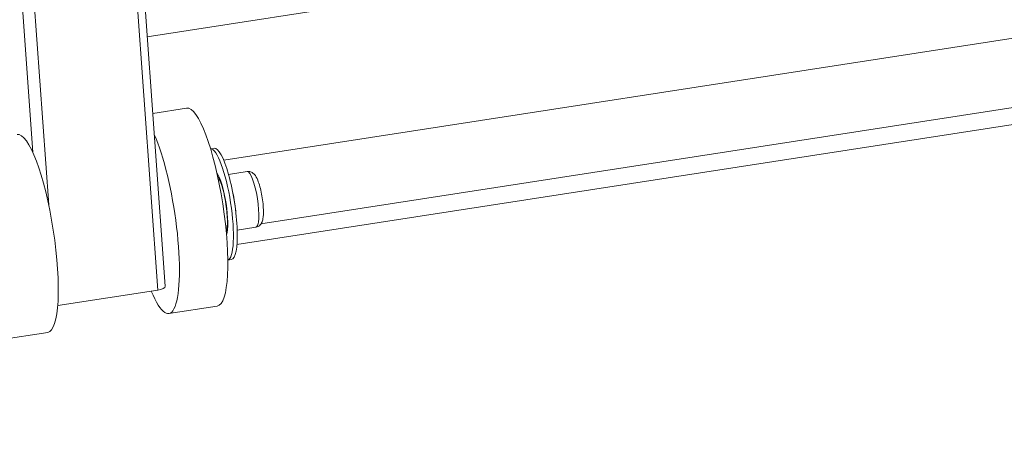
# Model space of a CAD drawing. Units: inches. Extents: x 12 to 410, y 8 to 256.
# Drawn here: x 365 to 368, y 186 to 187 of the extents above; entities that cross this region are included whole.
import ezdxf

# ---------------------------------------------------------------- set-up
doc = ezdxf.new("R2010")
doc.units = ezdxf.units.IN
doc.header["$LTSCALE"] = 25
doc.header["$MEASUREMENT"] = 0
doc.layers.get('0').update_dxf_attribs({"lineweight": 0})
for name, color, linetype, lineweight in [('Symbol (ANSI)', 7, 'Continuous', 5), ('Visible (ANSI)', 7, 'Continuous', 5), ('Visible Narrow (ANSI)', 7, 'Continuous', 5)]:
    doc.layers.add(name, color=color, linetype=linetype, lineweight=lineweight)
doc.styles.add('ROMANS', font='tahoma.ttf')
doc.dimstyles.new('Default (ANSI)$7', dxfattribs={"dimscale": 25, "dimtxt": 0.07, "dimasz": 0.098425, "dimexe": 0.125, "dimexo": 0.0625, "dimgap": 0.031496, "dimtad": 0, "dimtih": 1, "dimtoh": 1, "dimrnd": 1e-08, "dimzin": 0, "dimdsep": 46, "dimtxsty": 'ROMANS', "dimblk": 'Filled-1', "dimcen": 0.09, "dimdle": 0.393701, "dimclrd": 256, "dimclre": 256, "dimclrt": 256, "dimadec": 0, "dimazin": 0, "dimtfac": 0.928571, "dimtofl": 0, "dimtmove": 0, "dimatfit": 3, "dimfxl": 1, "dimtolj": 1, "dimtzin": 0, "dimlwd": -1, "dimlwe": -1, "dimarcsym": 0})

# ---------------------------------------------------------------- blocks, each defined once
blk = doc.blocks.new('Filled-1')
at = {"color": 0}
for p, q in [((0, 0), (-1, 0.1786)), ((-1, 0.1786), (-1, -0.1786)), ((-1, 0), (0, 0)), ((-1, -0.1786), (0, 0))]:
    blk.add_line(p, q, dxfattribs=at)
at = {"color": 0, "flags": 128}
blk.add_lwpolyline([(-1, -0.1786), (0, 0), (-1, 0.1786), (-1, -0.1786)], dxfattribs=at)
at = {"color": 0}
blk.add_solid([(-1, -0.1786), (0, 0), (-1, 0.1786), (-1, -0.1786)], dxfattribs=at)

msp = doc.modelspace()

# ---------------------------------------------------------------- linework, layer by layer
at = {"layer": 'Visible (ANSI)'}
for p, q in [((382.6839, 189.6372), (365.2636, 186.9423)), ((365.3963, 186.7157), (383.9005, 189.5783)), ((365.3105, 186.6418), (383.9005, 189.5177)), ((364.9723, 187.6425), (365.0548, 186.4937)), ((365.131, 187.1284), (365.0105, 187.1097)), ((365.2166, 186.9835), (365.2291, 186.9854)), ((365.2808, 186.8918), (365.347, 186.9021)), ((365.2447, 186.8724), (365.249, 186.8731)), ((365.3115, 186.6933), (365.3778, 186.7035)), ((365.2712, 186.7009), (365.2756, 186.7015)), ((365.278, 186.5865), (365.2905, 186.5884)), ((365.0281, 186.4794), (364.6714, 186.4243)), ((365.2402, 186.4225), (365.0677, 186.3958)), ((364.6358, 186.329), (364.4633, 186.3023))]:
    msp.add_line(p, q, dxfattribs=at)
for centre, major_axis, ratio, start_param, end_param in [((365.1856, 186.7754), (-0.0546, 0.3529), 0.211325, 3.141593, 6.283185), ((364.5812, 186.6819), (-0.0546, 0.3529), 0.211325, 3.141593, 6.283185), ((365.0131, 186.7488), (0.0546, -0.3529), 0.211325, 5.562992, 8.762062), ((365.2598, 186.7869), (0.0307, -0.1985), 0.211325, 0, 3.141593), ((365.246, 186.7848), (0.0307, -0.1985), 0.211325, 0.031254, 3.110339), ((365.0191, 186.4911), (0.0356, 0.0026), 0.353553, 4.940272, 6.283185)]:
    msp.add_ellipse(centre, major_axis=major_axis, ratio=ratio, start_param=start_param, end_param=end_param, dxfattribs=at)
for points, knots in [([(365.2736, 186.6909), (365.2736, 186.6909), (365.2736, 186.6909), (365.2737, 186.6911), (365.274, 186.692), (365.2747, 186.6954), (365.2752, 186.6983), (365.2761, 186.7067), (365.2764, 186.7126), (365.2766, 186.7272), (365.2763, 186.7362), (365.2749, 186.756), (365.2738, 186.767), (365.2708, 186.7894), (365.2689, 186.8009), (365.2645, 186.8229), (365.262, 186.8333), (365.2569, 186.8518), (365.2543, 186.8599), (365.2495, 186.8722), (365.2474, 186.8768), (365.2448, 186.8815), (365.244, 186.8826), (365.244, 186.8826)], [2.422758, 2.422758, 2.422758, 2.422758, 2.436645, 2.436645, 2.567455, 2.567455, 2.747228, 2.747228, 2.981427, 2.981427, 3.255006, 3.255006, 3.548329, 3.548329, 3.848605, 3.848605, 4.147325, 4.147325, 4.434252, 4.434252, 4.689154, 4.689154, 4.859927, 4.859927, 4.859927, 4.859927]), ([(365.3778, 186.7035), (365.381, 186.704), (365.384, 186.7052), (365.3895, 186.7082), (365.3917, 186.7102), (365.3958, 186.7147), (365.3974, 186.7173), (365.401, 186.7246), (365.4021, 186.729), (365.4048, 186.7433), (365.4052, 186.7542), (365.4046, 186.7754), (365.4038, 186.7848), (365.4016, 186.8036), (365.4002, 186.813), (365.3967, 186.8312), (365.3947, 186.8401), (365.3901, 186.8567), (365.3875, 186.8645), (365.3814, 186.8794), (365.3782, 186.886), (365.3702, 186.8946), (365.368, 186.8966), (365.3616, 186.9004), (365.3575, 186.902), (365.3508, 186.9024), (365.3489, 186.9023), (365.347, 186.9021)], [2.070546, 2.070546, 2.070546, 2.070546, 2.150299, 2.150299, 2.239629, 2.239629, 2.363517, 2.363517, 2.610263, 2.610263, 3.111534, 3.111534, 3.466079, 3.466079, 3.80582, 3.80582, 4.145396, 4.145396, 4.497979, 4.497979, 4.911366, 4.911366, 5.040881, 5.040881, 5.166011, 5.166011, 5.212139, 5.212139, 5.212139, 5.212139])]:
    msp.add_open_spline(points, degree=3, knots=knots, dxfattribs=at)
at = {"layer": 'Visible Narrow (ANSI)'}
for p, q in [((382.5658, 190.1015), (364.9909, 187.3827)), ((364.9456, 187.6282), (365.0281, 186.4794)), ((364.5393, 187.5785), (364.583, 186.9697)), ((364.6393, 186.7837), (364.5827, 187.5721))]:
    msp.add_line(p, q, dxfattribs=at)
for centre, major_axis, start_param, end_param in [((365.246, 186.7848), (-0.0188, 0.1213), 3.561182, 5.863596), ((365.3624, 186.8028), (-0.0154, 0.0993), 3.141593, 6.283185), ((365.2813, 186.7903), (-0.0154, 0.0993), 4.380698, 5.04408)]:
    msp.add_ellipse(centre, major_axis=major_axis, ratio=0.211325, start_param=start_param, end_param=end_param, dxfattribs=at)

# ---------------------------------------------------------------- leaders
at = {"layer": 'Symbol (ANSI)', "annotation_type": 0, "has_hookline": 1, "hookline_direction": 1, "text_width": 50.9521}
msp.add_leader([(384.8804, 209.7574), (393.648, 194.04), (390.421, 179.3764), (387.9603, 179.3764)], dimstyle='Default (ANSI)$7', override={"dimtad": 0}, dxfattribs=at)

doc.saveas('drawing.dxf')
